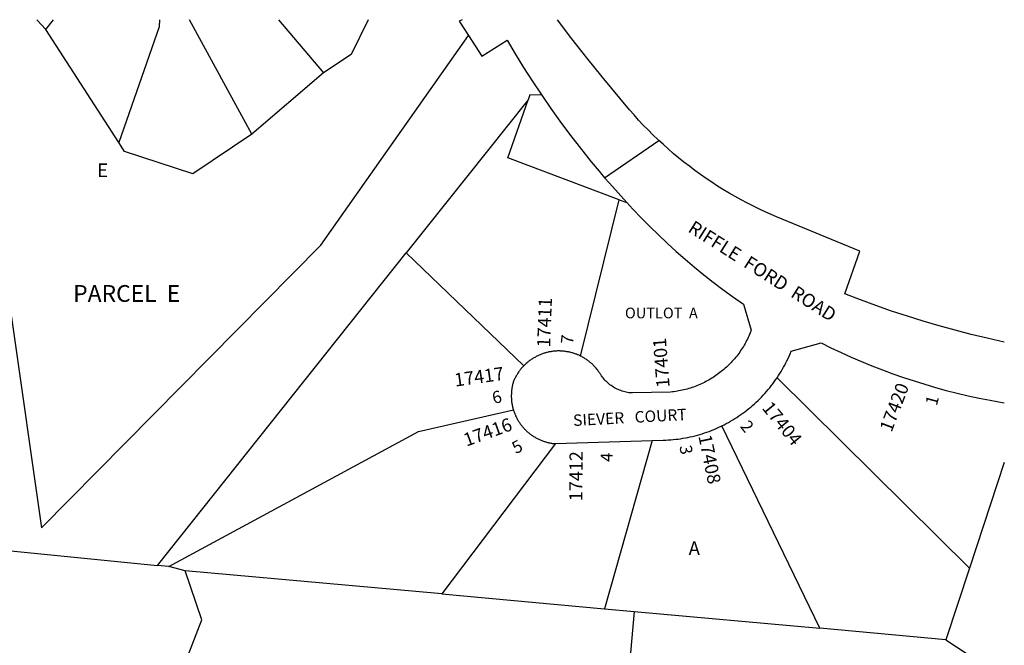
# Model space of a CAD drawing. Units: inches. Extents: x 1225769 to 1231812, y 533456 to 537468.
# Drawn here: x 1230495 to 1231768, y 536646 to 537455 of the extents above; entities that cross this region are included whole.
import ezdxf

# ---------------------------------------------------------------- set-up
doc = ezdxf.new("R2010")
doc.units = ezdxf.units.IN
doc.header["$MEASUREMENT"] = 0
for name, color, linetype, true_color in [('Addresses', 7, 'Continuous', 0xc7b657), ('Lot-Block-Parcel Text', 7, 'Continuous', 0xc7b657), ('Parcel Boundaries', 7, 'Continuous', 0xc7b657), ('Street Names', 7, 'Continuous', 0xc7b657), ('Street ROW', 7, 'Continuous', 0xc7b657)]:
    doc.layers.add(name, color=color, linetype=linetype, true_color=true_color)
doc.styles.add('Arial', font='txt')

msp = doc.modelspace()

# ---------------------------------------------------------------- linework, layer by layer
at = {"layer": 'Parcel Boundaries'}
for p, q in [((1230528.4, 537442.5), (1230516.7, 537455.1)), ((1230528.4, 537442.5), (1230538.4, 537455.1)), ((1230795, 537307.2), (1230714.3, 537455.1)), ((1230829.2, 537455.1), (1230887.8, 537386.4)), ((1230622.7, 537296.2), (1230528.4, 537442.5)), ((1230887.8, 537386.4), (1230795, 537307.2)), ((1231152.3, 537351.5), (1230994.7, 537153.7)), ((1231220.1, 537020.3), (1231270.1, 537222.4)), ((1231270.1, 537222.4), (1231279.8, 537218.8)), ((1230672.7, 536749.6), (1230994.7, 537153.7)), ((1230994.7, 537153.7), (1231146.8, 537007.8)), ((1231723.2, 536746.2), (1231474.4, 536992.3)), ((1231529.7, 536668.5), (1231402.9, 536930.1)), ((1231312.8, 536911.1), (1231251, 536693.7)), ((1231187.8, 536907.1), (1231040.8, 536712.8)), ((1231768.2, 536882.7), (1231723.2, 536746.2)), ((1230362.8, 536780.3), (1230672.7, 536749.6)), ((1230687.4, 536748.1), (1230672.7, 536749.6)), ((1230708.6, 536742.9), (1230687.4, 536748.1)), ((1231040.8, 536712.8), (1230708.6, 536742.9)), ((1231723.2, 536746.2), (1231692.8, 536653.7)), ((1231040.8, 536712.8), (1231251, 536693.7)), ((1231251, 536693.7), (1231289.6, 536690.2)), ((1231289.6, 536690.2), (1231272.3, 536499.6)), ((1231289.6, 536690.2), (1231529.7, 536668.5)), ((1231692.8, 536653.7), (1231529.7, 536668.5)), ((1231692.8, 536653.7), (1231754.4, 536613.3))]:
    msp.add_line(p, q, dxfattribs=at)
for points in [[(1230675.6, 537455.1), (1230675.1, 537446.1), (1230622.7, 537296.2)], [(1230945.2, 537455.1), (1230923.2, 537410.2), (1230887.8, 537386.4)], [(1230439.8, 537272.9), (1230447.6, 537245.4), (1230454.2, 537220.2), (1230460.3, 537195), (1230466.1, 537169.5), (1230471.4, 537144), (1230476.2, 537118.5), (1230480.6, 537092.8), (1230484.5, 537067.1), (1230522.7, 536798.3), (1230884, 537163.6), (1231075.2, 537434.5)], [(1231169.9, 537357.4), (1231154.6, 537358.2), (1231152.3, 537351.5)], [(1231270.1, 537222.4), (1231126.1, 537276.6), (1231152.3, 537351.5)], [(1230795, 537307.2), (1230718.8, 537255.9), (1230630.1, 537284.6), (1230622.7, 537296.2)], [(1230687.4, 536748.1), (1231010.5, 536922.9), (1231133.2, 536950.9)], [(1230640.7, 536447.7), (1230730.4, 536679.4), (1230708.6, 536742.9)]]:
    msp.add_lwpolyline(points, dxfattribs=at)
at = {"layer": 'Street ROW'}
for p, q in [((1231251.3, 537250.8), (1231321.6, 537298.8)), ((1231257.5, 537243.7), (1231279.8, 537218.8)), ((1231187.8, 536907.1), (1231312.8, 536911.1))]:
    msp.add_line(p, q, dxfattribs=at)
for points in [[(1231067, 537455.1), (1231063.2, 537453.1), (1231075.2, 537434.5)], [(1231768.3, 537038.5), (1231746.3, 537043.3), (1231725.4, 537048.3), (1231704.6, 537053.6), (1231683.9, 537059.3), (1231663.4, 537065.3), (1231642.9, 537071.7), (1231622.5, 537078.5), (1231602.3, 537085.6), (1231582.2, 537093.1), (1231562.2, 537100.9), (1231581.4, 537156.1), (1231473.6, 537200.4), (1231459.9, 537206.3), (1231451.8, 537210.1), (1231443.8, 537214), (1231435.9, 537218), (1231428, 537222.1), (1231420.3, 537226.4), (1231412.5, 537230.9), (1231404.9, 537235.4), (1231397.4, 537240.1), (1231389.9, 537245), (1231382.5, 537249.9), (1231375.2, 537255), (1231368, 537260.2), (1231360.9, 537265.6), (1231353.9, 537271), (1231346.9, 537276.6), (1231340.1, 537282.3), (1231333.4, 537288.1), (1231326.8, 537294.1), (1231321.6, 537298.8), (1231320.3, 537300.1), (1231313.8, 537306.3), (1231307.5, 537312.6), (1231301.3, 537318.9), (1231295.3, 537325.4), (1231289.3, 537332), (1231283.5, 537338.7), (1231248, 537381.1), (1231228.1, 537406), (1231208.9, 537430.4), (1231190.2, 537455.1)], [(1231075.2, 537434.5), (1231092.3, 537407.9), (1231125.1, 537428.7), (1231135.5, 537411), (1231146.3, 537393.4), (1231157.4, 537376.1), (1231169.9, 537357.4)], [(1231169.9, 537357.4), (1231181.5, 537340.5), (1231193.5, 537323.8), (1231205.7, 537307.3), (1231218.2, 537291.1), (1231231, 537275.1), (1231234, 537271.5), (1231244.1, 537259.2), (1231251.3, 537250.8), (1231257.5, 537243.7)], [(1231279.8, 537218.8), (1231287.8, 537210.1), (1231298.6, 537198.8), (1231309.6, 537187.7), (1231320.8, 537176.9), (1231332.2, 537166.2), (1231343.7, 537155.7), (1231355.4, 537145.4), (1231367.4, 537135.4), (1231379.4, 537125.5), (1231391.7, 537115.9), (1231404.1, 537106.4), (1231416.7, 537097.2), (1231430.8, 537087.3), (1231441, 537053.8), (1231439.6, 537050.2), (1231438.7, 537048.2), (1231437.9, 537046.2), (1231437, 537044.2), (1231436, 537042.3), (1231435, 537040.3), (1231434, 537038.4), (1231433, 537036.5), (1231431.9, 537034.6), (1231430.8, 537032.7), (1231429.6, 537030.9), (1231428.4, 537029.1), (1231427.2, 537027.3), (1231426, 537025.5), (1231424.7, 537023.7), (1231423.4, 537022), (1231422.1, 537020.3), (1231420.7, 537018.6), (1231419.3, 537016.9), (1231417.9, 537015.3), (1231416.4, 537013.7), (1231415, 537012.1), (1231413.5, 537010.5), (1231411.9, 537009), (1231410.4, 537007.4), (1231408.8, 537006), (1231407.2, 537004.5), (1231405.5, 537003.1), (1231403.9, 537001.7), (1231402.2, 537000.3), (1231400.5, 536999), (1231398.8, 536997.6), (1231397, 536996.4), (1231395.2, 536995.1), (1231393.4, 536993.9), (1231391.6, 536992.7), (1231389.8, 536991.6), (1231387.9, 536990.4), (1231386, 536989.3), (1231384.1, 536988.3), (1231382.2, 536987.3), (1231380.3, 536986.3), (1231378.3, 536985.3), (1231376.4, 536984.4), (1231374.4, 536983.5), (1231372.4, 536982.6), (1231370.4, 536981.8), (1231368.3, 536981), (1231366.3, 536980.3), (1231364.2, 536979.6), (1231362.2, 536978.9), (1231360.1, 536978.3), (1231358, 536977.7), (1231355.9, 536977.1), (1231353.8, 536976.6), (1231351.7, 536976.1), (1231349.6, 536975.6), (1231347.4, 536975.2), (1231345.3, 536974.8), (1231343.2, 536974.5), (1231341, 536974.2), (1231338.9, 536973.9), (1231336.7, 536973.7), (1231287.3, 536972.6), (1231286.2, 536972.7), (1231284.4, 536972.8), (1231282.7, 536973), (1231280.9, 536973.3), (1231279.1, 536973.6), (1231277.4, 536974), (1231275.7, 536974.5), (1231274, 536975), (1231272.3, 536975.6), (1231270.6, 536976.2), (1231268.9, 536976.9), (1231267.3, 536977.6), (1231265.7, 536978.4), (1231264.1, 536979.3), (1231262.6, 536980.2), (1231261.1, 536981.2), (1231259.6, 536982.2), (1231258.2, 536983.3), (1231256.8, 536984.4), (1231255.4, 536985.6), (1231254.1, 536986.8), (1231252.8, 536988), (1231251.6, 536989.3), (1231250.4, 536990.7), (1231249.3, 536992), (1231248.2, 536993.5), (1231247.2, 536994.9), (1231246.2, 536996.4), (1231245.6, 536997.4), (1231245, 536998.3), (1231244.4, 536999.2), (1231243.8, 537000.1), (1231243.1, 537001), (1231242.5, 537001.9), (1231241.8, 537002.8), (1231241.1, 537003.6), (1231240.4, 537004.5), (1231239.7, 537005.3), (1231238.9, 537006.1), (1231238.2, 537007), (1231237.4, 537007.8), (1231236.6, 537008.5), (1231235.9, 537009.3), (1231235, 537010.1), (1231234.2, 537010.8), (1231233.4, 537011.5), (1231232.6, 537012.2), (1231231.7, 537012.9), (1231230.8, 537013.6), (1231230, 537014.3), (1231229.1, 537015), (1231228.2, 537015.6), (1231227.3, 537016.2), (1231226.3, 537016.8), (1231225.4, 537017.4), (1231224.5, 537018), (1231223.5, 537018.5), (1231222.5, 537019.1), (1231221.6, 537019.6), (1231220.1, 537020.3)], [(1231474.4, 536992.3), (1231476.1, 536995), (1231477.9, 536997.7), (1231479.5, 537000.4), (1231481.1, 537003.1), (1231482.7, 537005.9), (1231484.2, 537008.7), (1231485.7, 537011.5), (1231487.1, 537014.3), (1231488.5, 537017.2), (1231489.8, 537020.1), (1231491.1, 537023), (1231492.5, 537026.6), (1231531.2, 537037.5), (1231544.1, 537031.1), (1231557.2, 537024.9), (1231570.4, 537018.9), (1231583.7, 537013.2), (1231597.1, 537007.7), (1231610.6, 537002.5), (1231624.2, 536997.5), (1231637.9, 536992.7), (1231651.6, 536988.2), (1231665.4, 536983.9), (1231679.3, 536979.8), (1231693.3, 536976), (1231707.3, 536972.5), (1231721.4, 536969.1), (1231735.6, 536966.1), (1231749.8, 536963.2), (1231768.3, 536959.9)], [(1231220.1, 537020.3), (1231219.2, 537020.8), (1231218.2, 537021.3), (1231217.1, 537021.7), (1231216.1, 537022.1), (1231215.1, 537022.6), (1231214.1, 537022.9), (1231213, 537023.3), (1231212, 537023.7), (1231210.9, 537024), (1231209.9, 537024.3), (1231208.8, 537024.6), (1231207.7, 537024.9), (1231206.7, 537025.2), (1231205.6, 537025.4), (1231204.5, 537025.7), (1231203.4, 537025.9), (1231202.3, 537026), (1231201.3, 537026.2), (1231200.2, 537026.4), (1231199.1, 537026.5), (1231198, 537026.6), (1231196.9, 537026.7), (1231195.8, 537026.8), (1231194.7, 537026.8), (1231193.6, 537026.9), (1231192.5, 537026.9), (1231191.4, 537026.9), (1231190.2, 537026.9), (1231189.1, 537026.8), (1231188, 537026.8), (1231186.9, 537026.7), (1231185.8, 537026.6), (1231184.7, 537026.5), (1231183.6, 537026.3), (1231182.6, 537026.2), (1231181.5, 537026), (1231180.4, 537025.8), (1231179.3, 537025.6), (1231178.2, 537025.4), (1231177.1, 537025.1), (1231176.1, 537024.8), (1231175, 537024.5), (1231173.9, 537024.2), (1231172.9, 537023.9), (1231171.8, 537023.6), (1231170.8, 537023.2), (1231169.8, 537022.8), (1231168.7, 537022.4), (1231167.7, 537022), (1231166.7, 537021.6), (1231165.7, 537021.1), (1231164.7, 537020.6), (1231163.7, 537020.2), (1231162.7, 537019.7), (1231161.7, 537019.1), (1231160.8, 537018.6), (1231159.8, 537018), (1231158.9, 537017.5), (1231157.9, 537016.9), (1231157, 537016.3), (1231156.1, 537015.7), (1231155.2, 537015), (1231154.3, 537014.4), (1231153.4, 537013.7), (1231152.6, 537013), (1231151.7, 537012.3), (1231150.9, 537011.6), (1231150, 537010.9), (1231149.2, 537010.1), (1231148.4, 537009.4), (1231147.6, 537008.6), (1231146.8, 537007.8)], [(1231146.8, 537007.8), (1231146.1, 537007), (1231145.3, 537006.2), (1231144.6, 537005.4), (1231143.9, 537004.6), (1231143.1, 537003.7), (1231142.5, 537002.9), (1231141.8, 537002), (1231141.1, 537001.1), (1231140.5, 537000.2), (1231139.8, 536999.3), (1231139.2, 536998.4), (1231138.6, 536997.5), (1231138, 536996.5), (1231137.5, 536995.6), (1231136.9, 536994.6), (1231136.4, 536993.7), (1231135.9, 536992.7), (1231135.4, 536991.7), (1231134.9, 536990.7), (1231134.4, 536989.7), (1231134, 536988.7), (1231133.6, 536987.7), (1231133.1, 536986.6), (1231132.8, 536985.6), (1231132.6, 536984.5), (1231132.3, 536983.5), (1231132, 536982.4), (1231131.8, 536981.4), (1231131.6, 536980.3), (1231131.4, 536979.3), (1231131.2, 536978.2), (1231131.1, 536977.1), (1231130.9, 536976.1), (1231130.8, 536975), (1231130.7, 536973.9), (1231130.7, 536972.8), (1231130.6, 536971.7), (1231130.6, 536970.7), (1231130.5, 536969.6), (1231130.5, 536968.5), (1231130.5, 536967.4), (1231130.6, 536966.3), (1231130.6, 536965.3), (1231130.7, 536964.2), (1231130.8, 536963.1), (1231130.9, 536962), (1231131, 536961), (1231131.2, 536959.9), (1231131.3, 536958.8), (1231131.5, 536957.8), (1231131.7, 536956.7), (1231131.9, 536955.6), (1231132.2, 536954.6), (1231132.4, 536953.5), (1231132.7, 536952.5), (1231133.2, 536950.9)], [(1231402.9, 536930.1), (1231405.8, 536931.5), (1231408.6, 536933), (1231411.4, 536934.5), (1231414.2, 536936.1), (1231417, 536937.7), (1231419.7, 536939.4), (1231422.4, 536941.1), (1231425, 536942.9), (1231427.6, 536944.7), (1231430.2, 536946.5), (1231432.8, 536948.4), (1231435.3, 536950.4), (1231437.8, 536952.4), (1231440.3, 536954.4), (1231442.7, 536956.5), (1231445.1, 536958.6), (1231447.5, 536960.7), (1231449.8, 536962.9), (1231452, 536965.2), (1231454.3, 536967.4), (1231456.5, 536969.7), (1231458.6, 536972.1), (1231460.7, 536974.5), (1231462.8, 536976.9), (1231464.8, 536979.4), (1231466.8, 536981.9), (1231468.8, 536984.4), (1231470.7, 536987), (1231472.5, 536989.6), (1231474.4, 536992.3)], [(1231133.2, 536950.9), (1231133.5, 536949.9), (1231133.8, 536948.9), (1231134.2, 536947.9), (1231134.6, 536946.8), (1231135, 536945.8), (1231135.4, 536944.8), (1231135.8, 536943.8), (1231136.2, 536942.9), (1231136.7, 536941.9), (1231137.2, 536940.9), (1231137.7, 536940), (1231138.2, 536939), (1231138.7, 536938.1), (1231139.3, 536937.1), (1231139.8, 536936.2), (1231140.4, 536935.3), (1231141, 536934.4), (1231141.6, 536933.5), (1231142.2, 536932.6), (1231142.9, 536931.7), (1231143.5, 536930.9), (1231144.2, 536930), (1231144.9, 536929.2), (1231145.6, 536928.4), (1231146.3, 536927.6), (1231147, 536926.8), (1231147.7, 536926), (1231148.5, 536925.2), (1231149.3, 536924.4), (1231150.1, 536923.7), (1231150.8, 536923), (1231151.7, 536922.2), (1231152.5, 536921.5), (1231153.3, 536920.9), (1231154.1, 536920.2), (1231155, 536919.5), (1231155.9, 536918.9), (1231156.7, 536918.2), (1231157.6, 536917.6), (1231158.5, 536917), (1231159.4, 536916.4), (1231160.4, 536915.9), (1231161.3, 536915.3), (1231162.2, 536914.8), (1231163.2, 536914.3), (1231164.1, 536913.8), (1231165.1, 536913.3), (1231166.1, 536912.8), (1231167.1, 536912.4), (1231168, 536911.9), (1231169, 536911.5), (1231170, 536911.1), (1231171.1, 536910.7), (1231172.1, 536910.4), (1231173.1, 536910), (1231174.1, 536909.7), (1231175.2, 536909.4), (1231176.2, 536909.1), (1231177.2, 536908.8), (1231178.3, 536908.5), (1231179.3, 536908.3), (1231180.4, 536908.1), (1231181.5, 536907.9), (1231182.5, 536907.7), (1231183.6, 536907.5), (1231184.7, 536907.4), (1231185.7, 536907.3), (1231187.8, 536907.1)], [(1231312.8, 536911.1), (1231327.2, 536911.6), (1231330.4, 536911.7), (1231333.6, 536911.9), (1231336.8, 536912.1), (1231340, 536912.3), (1231343.2, 536912.7), (1231346.3, 536913.1), (1231349.5, 536913.5), (1231352.6, 536914), (1231355.8, 536914.6), (1231358.9, 536915.2), (1231362, 536915.8), (1231365.1, 536916.5), (1231368.2, 536917.3), (1231371.3, 536918.1), (1231374.4, 536919), (1231377.4, 536919.9), (1231380.5, 536920.9), (1231383.5, 536921.9), (1231386.5, 536923), (1231389.5, 536924.2), (1231392.4, 536925.4), (1231395.4, 536926.6), (1231398.3, 536927.9), (1231402.9, 536930.1)]]:
    msp.add_lwpolyline(points, dxfattribs=at)

# ---------------------------------------------------------------- texts
at = {"layer": 'Addresses', "color": 18, "true_color": 0x000000, "style": 'Arial'}
for s, rotation, p in [('17411', 87.8281, (1231180.8, 537031.3)), ('17401', 94.3943, (1231335.5, 536980.1)), ('17417', 7.9072, (1231058.1, 536980.8)), ('17420', 69.0754, (1231622.4, 536921)), ('17404', -50.8814, (1231454, 536952.9)), ('17416', 19.7672, (1231072.5, 536903.2)), ('17408', -78.4861, (1231372.5, 536916.9)), ('17412', 89.571, (1231222.5, 536832.8))]:
    msp.add_text(s, height=17.04, rotation=rotation, dxfattribs=at).set_placement(p)
at = {"layer": 'Lot-Block-Parcel Text', "color": 14, "true_color": 0xa80000, "style": 'Arial'}
for s, height, p in [('E', 17.8, (1230594.7, 537251.6)), ('PARCEL  E', 21.69, (1230563.8, 537090.4)), ('OUTLOT  A', 13.81, (1231277.6, 537069.1)), ('A', 17.8, (1231359.9, 536763))]:
    msp.add_text(s, height=height, dxfattribs=at).set_placement(p)
for s, rotation, p in [('7', 83.7198, (1231210.1, 537035.1)), ('6', 14.2281, (1231108, 536958.2)), ('1', 75.0567, (1231680.9, 536955.3)), ('2', -50.9233, (1231425.8, 536929.2)), ('5', 27.4068, (1231136.5, 536893.4)), ('3', -80.7447, (1231348, 536903.8)), ('4', 88.669, (1231261.6, 536883.4))]:
    msp.add_text(s, height=15.8, rotation=rotation, dxfattribs=at).set_placement(p)
at = {"layer": 'Street Names', "color": 18, "true_color": 0x000000, "style": 'Arial'}
for s, height, rotation, p in [('RIFFLE  FORD  ROAD', 17.257, -32.3792, (1231357.9, 537181.9)), ('SIEVER   COURT', 14.792, 3.0682, (1231210.9, 536929.8))]:
    msp.add_text(s, height=height, rotation=rotation, dxfattribs=at).set_placement(p)

doc.saveas('drawing.dxf')
